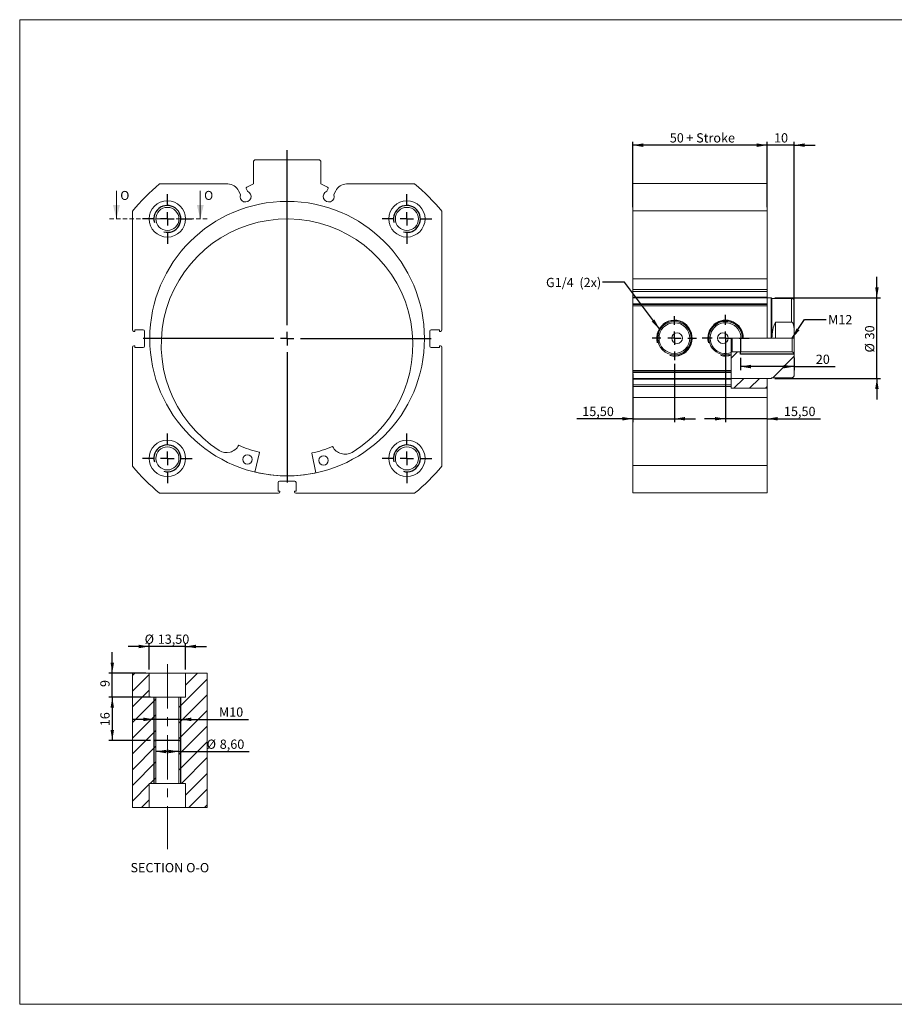
# Model space of a CAD drawing. Units: millimetres. Extents: x 10 to 526, y 11 to 377.
# Drawn here: x 10 to 335, y 11 to 377 of the extents above; entities that cross this region are included whole.
import ezdxf

# ---------------------------------------------------------------- set-up
doc = ezdxf.new("R2010")
doc.units = ezdxf.units.MM
doc.header["$LTSCALE"] = 1.3
doc.linetypes.add('CENTERX2', pattern=[20.32, 12.7, -2.54, 2.54, -2.54])
doc.linetypes.add('HIDDEN', pattern=[1.905, 1.27, -0.635])
doc.layers.add('FORMAT', color=7, linetype='Continuous')
doc.styles.add('SLDTEXTSTYLE0', font='TXT', dxfattribs={"width": 0.605})
doc.dimstyles.new('SLDDIMSTYLE0', dxfattribs={"dimtxt": 3.338814, "dimasz": 3.9, "dimexe": 0, "dimexo": 0.0625, "dimgap": 0.834704, "dimtad": 1, "dimtoh": 1, "dimrnd": 1e-09, "dimzin": 12, "dimdsep": 46, "dimtxsty": 'SLDTEXTSTYLE0', "dimsah": 1, "dimcen": 0.09, "dimadec": 0, "dimazin": 0, "dimtfac": 1, "dimtofl": 0, "dimtmove": 0, "dimatfit": 3, "dimfxl": 0, "dimfrac": 2, "dimtolj": 1, "dimtzin": 12, "dimarcsym": 0})
doc.dimstyles.new('SLDDIMSTYLE1', dxfattribs={"dimtxt": 3.338814, "dimasz": 3.9, "dimexe": 0, "dimexo": 0.0625, "dimgap": 0.834704, "dimtad": 1, "dimtoh": 1, "dimrnd": 1e-09, "dimzin": 12, "dimdsep": 46, "dimtxsty": 'SLDTEXTSTYLE0', "dimsah": 1, "dimcen": 0.09, "dimadec": 0, "dimazin": 0, "dimtfac": 1, "dimtofl": 0, "dimtmove": 0, "dimatfit": 3, "dimfxl": 0, "dimfrac": 2, "dimtolj": 1, "dimtzin": 12, "dimarcsym": 0})
doc.dimstyles.new('SLDDIMSTYLE2', dxfattribs={"dimtxt": 0, "dimasz": 3.9, "dimexe": 0, "dimexo": 0.0625, "dimgap": 0, "dimtad": 0, "dimtih": 1, "dimtoh": 1, "dimdec": 0, "dimrnd": 1e-09, "dimzin": 0, "dimdsep": 46, "dimtxsty": 'Standard', "dimsah": 1, "dimcen": 0.09, "dimadec": 0, "dimazin": 0, "dimtfac": 3.9, "dimtdec": 0, "dimtofl": 0, "dimtmove": 0, "dimatfit": 3, "dimfxl": 0, "dimfrac": 2, "dimtolj": 1, "dimtzin": 0, "dimarcsym": 0})

# ---------------------------------------------------------------- blocks, each defined once
blk = doc.blocks.new('SW_CENTERMARKSYMBOL_0')
at = {"layer": 'FORMAT', "color": 0}
for p, q in [((0, 5), (0, 70.04)), ((-5, 0), (-53.52, 0)), ((0, 0), (-2.5, 0)), ((0, 0), (0, 2.5)), ((0, 0), (0, -2.5)), ((0, 0), (2.5, 0)), ((5, 0), (53.53, 0)), ((0, -5), (0, -53.52))]:
    blk.add_line(p, q, dxfattribs=at)
blk = doc.blocks.new('SW_CENTERMARKSYMBOL_1')
at = {"layer": 'FORMAT', "color": 0}
for p, q in [((0, 5), (0, 9.25)), ((-5, 0), (-9.25, 0)), ((0, 0), (-2.5, 0)), ((0, 0), (0, 2.5)), ((0, 0), (0, -2.5)), ((0, 0), (2.5, 0)), ((5, 0), (9.25, 0)), ((0, -5), (0, -9.25))]:
    blk.add_line(p, q, dxfattribs=at)
blk = doc.blocks.new('SW_CENTERMARKSYMBOL_2')
at = {"layer": 'FORMAT', "color": 0}
for p, q in [((0, 5), (0, 9.25)), ((-5, 0), (-9.25, 0)), ((0, 0), (-2.5, 0)), ((0, 0), (0, 2.5)), ((0, 0), (0, -2.5)), ((0, 0), (2.5, 0)), ((5, 0), (9.25, 0)), ((0, -5), (0, -9.25))]:
    blk.add_line(p, q, dxfattribs=at)
blk = doc.blocks.new('SW_CENTERMARKSYMBOL_3')
at = {"layer": 'FORMAT', "color": 0}
for p, q in [((0, 5), (0, 9.25)), ((-5, 0), (-9.25, 0)), ((0, 0), (-2.5, 0)), ((0, 0), (0, 2.5)), ((0, 0), (0, -2.5)), ((0, 0), (2.5, 0)), ((5, 0), (9.25, 0)), ((0, -5), (0, -9.25))]:
    blk.add_line(p, q, dxfattribs=at)
blk = doc.blocks.new('SW_CENTERMARKSYMBOL_4')
at = {"layer": 'FORMAT', "color": 0}
for p, q in [((0, 5), (0, 9.25)), ((-5, 0), (-9.25, 0)), ((0, 0), (-2.5, 0)), ((0, 0), (0, 2.5)), ((0, 0), (0, -2.5)), ((0, 0), (2.5, 0)), ((5, 0), (9.25, 0)), ((0, -5), (0, -9.25))]:
    blk.add_line(p, q, dxfattribs=at)
blk = doc.blocks.new('*D18')
at = {"layer": 'FORMAT', "color": 1}
for p, q in [((237.6, 307.48), (237.6, 331.85)), ((287.6, 330.56), (237.6, 330.56)), ((287.6, 307.48), (287.6, 331.85))]:
    blk.add_line(p, q, dxfattribs=at)
for points in [[(237.6, 330.56), (241.5, 329.91), (241.5, 331.21)], [(287.6, 330.56), (283.7, 331.21), (283.7, 329.91)]]:
    blk.add_solid(points, dxfattribs=at)
at = {"layer": 'FORMAT', "color": 1, "char_height": 3.44, "attachment_point": 1, "style": 'SLDTEXTSTYLE0'}
for s, insert in [('50', (251.38, 334.99)), (' + Stroke', (256.47, 334.99))]:
    blk.add_mtext(s, dxfattribs=dict(at, insert=insert))
blk = doc.blocks.new('*D19')
at = {"layer": 'FORMAT', "color": 1}
for p, q in [((287.6, 330.56), (279.8, 330.56)), ((287.6, 307.48), (287.6, 331.85)), ((297.6, 330.56), (287.6, 330.56)), ((297.6, 262.72), (297.6, 331.85)), ((297.6, 330.56), (305.4, 330.56))]:
    blk.add_line(p, q, dxfattribs=at)
for points in [[(287.6, 330.56), (283.7, 331.21), (283.7, 329.91)], [(297.6, 330.56), (301.5, 329.91), (301.5, 331.21)]]:
    blk.add_solid(points, dxfattribs=at)
at = {"layer": 'FORMAT', "color": 1, "insert": (290.1, 334.99), "char_height": 3.44, "attachment_point": 1, "style": 'SLDTEXTSTYLE0'}
blk.add_mtext('10', dxfattribs=at)
blk = doc.blocks.new('*D20')
at = {"layer": 'FORMAT', "color": 1}
for p, q in [((277.6, 251.54), (277.6, 246.97)), ((297.6, 251.54), (297.6, 246.97)), ((297.6, 248.26), (277.6, 248.26)), ((297.6, 248.26), (312.78, 248.26))]:
    blk.add_line(p, q, dxfattribs=at)
for points in [[(277.6, 248.26), (281.5, 247.61), (281.5, 248.91)], [(297.6, 248.26), (293.7, 248.91), (293.7, 247.61)]]:
    blk.add_solid(points, dxfattribs=at)
at = {"layer": 'FORMAT', "color": 1, "insert": (305.63, 252.69), "char_height": 3.44, "attachment_point": 1, "style": 'SLDTEXTSTYLE0'}
blk.add_mtext('20', dxfattribs=at)
blk = doc.blocks.new('*D21')
at = {"layer": 'FORMAT', "color": 1}
for p, q in [((328.34, 273.82), (328.34, 281.62)), ((290.39, 273.82), (329.63, 273.82)), ((328.34, 243.83), (328.34, 273.82)), ((290.39, 243.83), (329.63, 243.83)), ((328.34, 243.83), (328.34, 236.03))]:
    blk.add_line(p, q, dxfattribs=at)
for points in [[(328.34, 273.82), (328.99, 277.72), (327.69, 277.72)], [(328.34, 243.83), (327.69, 239.93), (328.99, 239.93)]]:
    blk.add_solid(points, dxfattribs=at)
at = {"layer": 'FORMAT', "color": 1, "char_height": 3.44, "attachment_point": 1, "rotation": 90, "style": 'SLDTEXTSTYLE0'}
for s, insert in [('30', (323.91, 258.36)), ('%%c', (323.91, 253.49))]:
    blk.add_mtext(s, dxfattribs=dict(at, insert=insert))
blk = doc.blocks.new('*D22')
at = {"layer": 'FORMAT', "color": 1}
for p, q in [((272.1, 257.54), (272.1, 227.58)), ((272.1, 228.86), (264.3, 228.86)), ((287.6, 228.86), (272.1, 228.86)), ((287.6, 228.86), (307.33, 228.86))]:
    blk.add_line(p, q, dxfattribs=at)
for points in [[(272.1, 228.86), (268.2, 229.51), (268.2, 228.21)], [(287.6, 228.86), (291.5, 228.21), (291.5, 229.51)]]:
    blk.add_solid(points, dxfattribs=at)
at = {"layer": 'FORMAT', "color": 1, "insert": (293.8, 233.3), "char_height": 3.44, "attachment_point": 1, "style": 'SLDTEXTSTYLE0'}
blk.add_mtext('15,50', dxfattribs=at)
blk = doc.blocks.new('*D23')
at = {"layer": 'FORMAT', "color": 1}
for p, q in [((253.1, 249.31), (253.1, 227.58)), ((237.6, 245.54), (237.6, 227.58)), ((237.6, 228.86), (216.8, 228.86)), ((237.6, 228.86), (253.1, 228.86)), ((253.1, 228.86), (260.9, 228.86))]:
    blk.add_line(p, q, dxfattribs=at)
for points in [[(237.6, 228.86), (233.7, 229.51), (233.7, 228.21)], [(253.1, 228.86), (257, 228.21), (257, 229.51)]]:
    blk.add_solid(points, dxfattribs=at)
at = {"layer": 'FORMAT', "color": 1, "insert": (218.87, 233.3), "char_height": 3.44, "attachment_point": 1, "style": 'SLDTEXTSTYLE0'}
blk.add_mtext('15,50', dxfattribs=at)
blk = doc.blocks.new('SW_CENTERMARKSYMBOL_10')
at = {"layer": 'FORMAT', "color": 0}
for p, q in [((0, 5), (0, 8.2225)), ((-5, 0), (-8.2225, 0)), ((0, 0), (-2.5, 0)), ((0, 0), (0, 2.5)), ((0, 0), (0, -2.5)), ((0, 0), (2.5, 0)), ((5, 0), (8.2225, 0)), ((0, -5), (0, -8.2225))]:
    blk.add_line(p, q, dxfattribs=at)
blk = doc.blocks.new('SW_CENTERMARKSYMBOL_11')
at = {"layer": 'FORMAT', "color": 0}
for p, q in [((0, 5), (0, 8.7225)), ((-5, 0), (-8.7225, 0)), ((0, 0), (-2.5, 0)), ((0, 0), (0, 2.5)), ((0, 0), (0, -2.5)), ((0, 0), (2.5, 0)), ((5, 0), (8.7225, 0)), ((0, -5), (0, -8.7225))]:
    blk.add_line(p, q, dxfattribs=at)
blk = doc.blocks.new('*D26')
at = {"layer": 'FORMAT', "color": 1}
for p, q in [((57.96, 144.21), (50.16, 144.21)), ((57.96, 135.61), (57.96, 145.5)), ((71.46, 144.21), (57.96, 144.21)), ((71.46, 135.61), (71.46, 145.5)), ((71.46, 144.21), (79.26, 144.21))]:
    blk.add_line(p, q, dxfattribs=at)
for points in [[(57.96, 144.21), (54.06, 144.86), (54.06, 143.56)], [(71.46, 144.21), (75.36, 143.56), (75.36, 144.86)]]:
    blk.add_solid(points, dxfattribs=at)
at = {"layer": 'FORMAT', "color": 1, "char_height": 3.44, "attachment_point": 1, "style": 'SLDTEXTSTYLE0'}
for s, insert in [('%%c', (56.27, 148.64)), ('13,50', (61.14, 148.64))]:
    blk.add_mtext(s, dxfattribs=dict(at, insert=insert))
blk = doc.blocks.new('*D27')
at = {"layer": 'FORMAT', "color": 1}
for p, q in [((44.24, 134.32), (44.24, 142.12)), ((56.68, 134.32), (42.96, 134.32)), ((44.24, 125.32), (44.24, 134.32)), ((56.68, 125.32), (42.96, 125.32)), ((44.24, 125.32), (44.24, 117.52))]:
    blk.add_line(p, q, dxfattribs=at)
for points in [[(44.24, 134.32), (44.89, 138.22), (43.59, 138.22)], [(44.24, 125.32), (43.59, 121.42), (44.89, 121.42)]]:
    blk.add_solid(points, dxfattribs=at)
at = {"layer": 'FORMAT', "color": 1, "insert": (39.81, 129.15), "char_height": 3.44, "attachment_point": 1, "rotation": 90, "style": 'SLDTEXTSTYLE0'}
blk.add_mtext('9', dxfattribs=at)
blk = doc.blocks.new('*D28')
at = {"layer": 'FORMAT', "color": 1}
for p, q in [((58.43, 125.32), (42.96, 125.32)), ((44.24, 125.32), (44.24, 109.32)), ((58.43, 109.32), (42.96, 109.32))]:
    blk.add_line(p, q, dxfattribs=at)
for points in [[(44.24, 125.32), (43.59, 121.42), (44.89, 121.42)], [(44.24, 109.32), (44.89, 113.22), (43.59, 113.22)]]:
    blk.add_solid(points, dxfattribs=at)
at = {"layer": 'FORMAT', "color": 1, "insert": (39.81, 114.57), "char_height": 3.44, "attachment_point": 1, "rotation": 90, "style": 'SLDTEXTSTYLE0'}
blk.add_mtext('16', dxfattribs=at)
blk = doc.blocks.new('*D29')
at = {"layer": 'FORMAT', "color": 1}
for q in [(60.41, 105.17), (95.15, 105.17)]:
    blk.add_line((69.01, 105.17), q, dxfattribs=at)
for points in [[(60.41, 105.17), (64.31, 104.52), (64.31, 105.82)], [(69.01, 105.17), (65.11, 105.82), (65.11, 104.52)]]:
    blk.add_solid(points, dxfattribs=at)
at = {"layer": 'FORMAT', "color": 1, "char_height": 3.44, "attachment_point": 1, "style": 'SLDTEXTSTYLE0'}
for s, insert in [('%%c', (79.31, 109.61)), ('8,60', (84.18, 109.61))]:
    blk.add_mtext(s, dxfattribs=dict(at, insert=insert))
blk = doc.blocks.new('*D30')
at = {"layer": 'FORMAT', "color": 1}
for p, q in [((59.71, 117.11), (51.91, 117.11)), ((69.71, 117.11), (59.71, 117.11)), ((69.71, 117.11), (94.84, 117.11))]:
    blk.add_line(p, q, dxfattribs=at)
for points in [[(59.71, 117.11), (55.81, 117.76), (55.81, 116.46)], [(69.71, 117.11), (73.61, 116.46), (73.61, 117.76)]]:
    blk.add_solid(points, dxfattribs=at)
at = {"layer": 'FORMAT', "color": 1, "char_height": 3.44, "attachment_point": 1, "style": 'SLDTEXTSTYLE0'}
for s, insert in [('M', (83.86, 121.55)), ('10', (87.68, 121.55))]:
    blk.add_mtext(s, dxfattribs=dict(at, insert=insert))

msp = doc.modelspace()

# ---------------------------------------------------------------- hatches: boundary and pattern name
at = {"linetype": 'Continuous', "lineweight": 0}
h = msp.add_hatch(dxfattribs=at)
h.set_pattern_fill('DIN 201 steel and steel cast iron', scale=1.3, style=0, pattern_type=2)
h.set_pattern_definition([(45, (0, 0), (-22.765, 22.765), []), (45, (7.588, 0), (-22.765, 22.765), []), (45, (15.177, 0), (-22.765, 22.765), []), (45, (22.765, 0), (-22.765, 22.765), [])])
edge = h.paths.add_edge_path(flags=0)
edge.add_line((274.201, 243.828), (289.098, 243.828))
edge.add_spline(control_points=[(289.098, 243.828), (289.181, 243.912), (289.265, 243.995), (289.348, 244.078)], knot_values=[0.0149922, 0.0149922, 0.0149922, 0.0149922, 0.0153458, 0.0153458, 0.0153458, 0.0153458], weights=[1, 1, 1, 1], degree=3, periodic=0)
edge.add_line((289.348, 244.078), (296.598, 244.078))
edge.add_spline(control_points=[(296.598, 244.078), (296.7, 244.078), (296.804, 244.095), (296.901, 244.126), (297.008, 244.16), (297.11, 244.212), (297.2, 244.28), (297.289, 244.347), (297.368, 244.431), (297.43, 244.524), (297.469, 244.582), (297.502, 244.645), (297.528, 244.71), (297.569, 244.815), (297.593, 244.927), (297.597, 245.039), (297.598, 245.052), (297.598, 245.066), (297.598, 245.079)], knot_values=[0.0053207, 0.0053207, 0.0053207, 0.0053207, 0.0056305, 0.0056305, 0.0056305, 0.0059692, 0.0059692, 0.0059692, 0.0063079, 0.0063079, 0.0063079, 0.0065183, 0.0065183, 0.0065183, 0.0068572, 0.0068572, 0.0068572, 0.0068967, 0.0068967, 0.0068967, 0.0068967], weights=[1, 1, 1, 1, 1, 1, 1, 1, 1, 1, 1, 1, 1, 1, 1, 1, 1, 1, 1], degree=3, periodic=0)
edge.add_line((297.598, 245.079), (297.598, 253.034))
edge.add_spline(control_points=[(297.598, 253.034), (297.42, 253.212), (297.243, 253.39), (297.065, 253.568), (297.009, 253.623), (296.954, 253.679), (296.898, 253.735)], knot_values=[0.0054172, 0.0054172, 0.0054172, 0.0054172, 0.0061711, 0.0061711, 0.0061711, 0.0064081, 0.0064081, 0.0064081, 0.0064081], weights=[1, 1, 1, 1, 1, 1, 1], degree=3, periodic=0)
edge.add_line((296.898, 253.735), (274.598, 253.735))
edge.add_spline(control_points=[(274.598, 253.735), (274.466, 253.956), (274.333, 254.177), (274.201, 254.398)], knot_values=[0, 0, 0, 0, 1, 1, 1, 1], weights=[1, 1, 1, 1], degree=3, periodic=0)
edge.add_line((274.201, 254.398), (274.201, 243.828))
h = msp.add_hatch(dxfattribs=at)
h.set_pattern_fill('ANSI31', scale=1.3, style=0)
h.paths.add_polyline_path([(287.598, 240.181), (287.598, 243.828), (274.201, 243.828), (274.201, 240.181)], flags=0)
h = msp.add_hatch(dxfattribs=at)
h.set_pattern_fill('ANSI31', scale=1.3, style=0)
h.paths.add_polyline_path([(57.963, 84.321), (57.963, 93.321), (60.413, 93.321), (60.413, 125.321), (57.963, 125.321), (57.963, 134.321), (51.713, 134.321), (51.713, 84.321)], flags=0)
h = msp.add_hatch(dxfattribs=at)
h.set_pattern_fill('ANSI31', scale=1.3, style=0)
h.paths.add_polyline_path([(71.463, 84.321), (79.537, 84.321), (79.537, 134.321), (71.463, 134.321), (71.463, 125.321), (69.013, 125.321), (69.013, 93.321), (71.463, 93.321)], flags=0)

# ---------------------------------------------------------------- linework, layer by layer
at = {"color": 7, "linetype": 'Continuous', "lineweight": 0}
for p, q in [((9.848, 377.197), (526, 377.197)), ((9.848, 377.197), (9.848, 11.201)), ((45.788, 313.546), (45.788, 303.146)), ((76.937, 313.546), (76.937, 303.146)), ((9.848, 11.201), (526, 11.201))]:
    msp.add_line(p, q, dxfattribs=at)
at = {"color": 7, "linetype": 'Continuous', "lineweight": 15}
for p, q in [((97.213, 325.146), (96.713, 324.646)), ((96.713, 324.646), (96.713, 316.4)), ((121.213, 325.146), (97.213, 325.146)), ((121.713, 324.646), (121.213, 325.146)), ((121.713, 316.4), (121.713, 324.646)), ((87.138, 316.146), (61.842, 316.146)), ((94.176, 314.962), (96.482, 316.038)), ((124.251, 314.962), (121.944, 316.038)), ((156.584, 316.146), (131.288, 316.146)), ((287.598, 316.325), (237.598, 316.325)), ((237.598, 306.196), (237.598, 316.325)), ((287.598, 316.325), (287.598, 306.196)), ((91.185, 313.568), (91.831, 312.182)), ((94.459, 313.408), (93.982, 314.431)), ((123.967, 313.408), (124.444, 314.431)), ((127.242, 313.568), (126.596, 312.182)), ((51.713, 306.016), (51.713, 261.846)), ((166.713, 261.846), (166.713, 306.016)), ((237.598, 306.196), (287.598, 306.196)), ((237.598, 280.9), (237.598, 306.196)), ((287.598, 280.9), (287.598, 306.196)), ((287.598, 280.9), (237.598, 280.9)), ((237.598, 280.9), (237.598, 276.853)), ((287.598, 276.853), (287.598, 280.9)), ((287.598, 276.853), (237.598, 276.853)), ((237.598, 276.853), (237.598, 276.207)), ((287.598, 276.207), (237.598, 276.207)), ((237.598, 276.207), (237.598, 274.093)), ((287.598, 276.207), (287.598, 276.853)), ((287.598, 274.093), (287.598, 276.207)), ((287.598, 274.093), (237.598, 274.093)), ((237.598, 273.862), (237.598, 274.093)), ((287.598, 273.862), (237.598, 273.862)), ((237.598, 273.862), (237.598, 271.556)), ((237.598, 271.556), (287.598, 271.556)), ((237.598, 271.325), (237.598, 271.556)), ((237.598, 270.825), (237.598, 271.325)), ((237.598, 271.325), (287.598, 271.325)), ((287.598, 274.093), (287.598, 273.862)), ((287.598, 271.556), (287.598, 273.862)), ((289.098, 273.825), (287.598, 273.825)), ((287.598, 271.556), (287.598, 271.325)), ((287.598, 271.325), (287.598, 270.825)), ((289.348, 273.575), (289.098, 273.825)), ((289.098, 273.825), (289.098, 258.825)), ((296.598, 273.575), (289.348, 273.575)), ((289.348, 273.575), (289.348, 258.825)), ((297.598, 272.575), (297.598, 261.435)), ((237.598, 246.825), (237.598, 270.825)), ((287.598, 270.825), (237.598, 270.825)), ((287.598, 258.825), (287.598, 270.825)), ((290.598, 264.767), (296.598, 264.767)), ((290.598, 258.825), (290.598, 264.767)), ((52.563, 261.346), (52.213, 261.346)), ((55.713, 261.946), (52.563, 261.946)), ((52.563, 261.946), (52.563, 261.346)), ((56.213, 255.846), (56.213, 261.446)), ((162.213, 261.446), (162.213, 255.846)), ((165.863, 261.946), (162.713, 261.946)), ((165.863, 261.346), (165.863, 261.946)), ((166.213, 261.346), (165.863, 261.346)), ((297.598, 258.825), (297.598, 261.435)), ((274.201, 258.825), (274.201, 253.503)), ((277.82, 258.825), (274.201, 258.825)), ((274.598, 253.735), (274.598, 258.825)), ((278.32, 258.825), (277.82, 258.825)), ((287.598, 258.825), (278.32, 258.825)), ((287.598, 258.825), (289.098, 258.825)), ((289.098, 258.825), (289.348, 258.825)), ((290.598, 258.825), (289.348, 258.825)), ((297.598, 258.825), (290.598, 258.825)), ((296.898, 253.735), (296.898, 258.825)), ((297.598, 258.825), (297.598, 253.034)), ((51.713, 255.446), (51.713, 211.275)), ((52.213, 255.946), (52.563, 255.946)), ((52.563, 255.946), (52.563, 255.346)), ((52.563, 255.346), (55.713, 255.346)), ((162.713, 255.346), (165.863, 255.346)), ((165.863, 255.346), (165.863, 255.946)), ((165.863, 255.946), (166.213, 255.946)), ((166.713, 211.275), (166.713, 255.446)), ((274.598, 253.735), (274.201, 254.398)), ((274.201, 252.968), (274.201, 246.825)), ((296.898, 253.735), (274.598, 253.735)), ((297.598, 245.079), (297.598, 253.034)), ((237.598, 246.825), (274.201, 246.825)), ((237.598, 246.325), (237.598, 246.825)), ((274.201, 246.325), (237.598, 246.325)), ((237.598, 246.094), (237.598, 246.325)), ((274.201, 246.094), (237.598, 246.094)), ((237.598, 243.787), (237.598, 246.094)), ((274.201, 246.825), (274.201, 246.325)), ((274.201, 246.094), (274.201, 246.325)), ((274.201, 246.094), (274.201, 243.787)), ((237.598, 243.787), (274.201, 243.787)), ((237.598, 243.556), (237.598, 243.787)), ((237.598, 243.556), (274.201, 243.556)), ((237.598, 241.442), (237.598, 243.556)), ((274.201, 243.828), (289.098, 243.828)), ((287.598, 243.828), (274.201, 243.828)), ((274.201, 243.787), (274.201, 243.556)), ((274.201, 243.556), (274.201, 241.442)), ((287.598, 240.181), (287.598, 243.828)), ((287.598, 243.825), (289.098, 243.825)), ((289.098, 243.828), (289.348, 244.078)), ((289.098, 243.825), (289.348, 244.075)), ((289.098, 243.828), (289.098, 243.825)), ((289.348, 244.078), (289.348, 244.075)), ((289.348, 244.078), (296.598, 244.078)), ((289.348, 244.075), (296.598, 244.075)), ((297.598, 245.079), (297.598, 245.075)), ((274.201, 241.442), (237.598, 241.442)), ((237.598, 240.796), (237.598, 241.442)), ((274.201, 240.796), (237.598, 240.796)), ((237.598, 236.75), (237.598, 240.796)), ((274.201, 241.442), (274.201, 240.796)), ((274.201, 240.796), (274.201, 240.181)), ((274.201, 240.181), (287.598, 240.181)), ((287.598, 240.181), (287.598, 236.75)), ((287.598, 236.75), (237.598, 236.75)), ((237.598, 211.454), (237.598, 236.75)), ((287.598, 211.454), (287.598, 236.75)), ((83.977, 217.03), (83.978, 217.032)), ((98.941, 216.273), (97.191, 209.057)), ((119.893, 208.751), (118.339, 216.011)), ((133.317, 216.366), (133.318, 216.365)), ((287.598, 211.454), (237.598, 211.454)), ((237.598, 201.325), (237.598, 211.454)), ((287.598, 211.454), (287.598, 201.325)), ((105.913, 205.146), (105.913, 201.996)), ((112.013, 205.646), (106.413, 205.646)), ((112.513, 201.996), (112.513, 205.146)), ((105.913, 201.996), (106.513, 201.996)), ((106.513, 201.996), (106.513, 201.646)), ((111.913, 201.996), (112.513, 201.996)), ((111.913, 201.646), (111.913, 201.996)), ((237.598, 201.325), (287.598, 201.325)), ((61.842, 201.146), (106.013, 201.146)), ((112.413, 201.146), (156.584, 201.146)), ((51.713, 84.321), (51.713, 134.321)), ((57.963, 134.321), (51.713, 134.321)), ((57.963, 125.321), (57.963, 134.321)), ((57.963, 134.321), (71.463, 134.321)), ((71.463, 134.321), (71.463, 125.321)), ((79.537, 134.321), (71.463, 134.321)), ((79.537, 84.321), (79.537, 134.321)), ((60.413, 125.321), (57.963, 125.321)), ((60.413, 125.321), (60.413, 93.321)), ((60.413, 125.321), (69.013, 125.321)), ((69.013, 93.321), (69.013, 125.321)), ((71.463, 125.321), (69.013, 125.321)), ((57.963, 93.321), (60.413, 93.321)), ((57.963, 93.321), (57.963, 84.321)), ((69.013, 93.321), (60.413, 93.321)), ((69.013, 93.321), (71.463, 93.321)), ((71.463, 84.321), (71.463, 93.321)), ((57.963, 84.321), (51.713, 84.321)), ((57.963, 84.321), (71.463, 84.321)), ((79.537, 84.321), (71.463, 84.321))]:
    msp.add_line(p, q, dxfattribs=at)
at = {"color": 7, "linetype": 'HIDDEN', "lineweight": 0}
msp.add_line((43.188, 303.146), (79.537, 303.146), dxfattribs=at)
at = {"color": 8, "linetype": 'Continuous', "lineweight": 15}
for p, q in [((296.598, 264.767), (296.598, 273.575)), ((296.598, 244.075), (296.598, 244.078))]:
    msp.add_line(p, q, dxfattribs=at)
at = {"color": 7, "linetype": 'Continuous', "lineweight": 15, "flags": 128}
msp.add_lwpolyline([(296.898, 253.735), (297.065, 253.568), (297.598, 253.034)], dxfattribs=at)
at = {"color": 7, "linetype": 'Continuous', "lineweight": 15}
for centre, radius in [((64.713, 303.146), 6.75), ((109.213, 258.646), 51.025), ((64.713, 303.146), 4.3), ((153.713, 303.146), 6.75), ((153.713, 303.146), 4.3), ((253.098, 258.825), 6.222), ((253.098, 258.825), 5.722), ((254.098, 258.825), 2), ((271.098, 258.825), 2), ((64.713, 214.146), 6.75), ((153.713, 214.146), 6.75), ((64.713, 214.146), 4.3), ((153.713, 214.146), 4.3), ((94.471, 213.754), 1.75), ((122.739, 213.373), 1.75)]:
    msp.add_circle(centre, radius, dxfattribs=at)
for centre, radius, start, end in [((109.213, 258.646), 74.5, 129.48311, 140.51689), ((87.138, 311.681), 4.465, 25, 90), ((94.345, 314.6), 0.4, 115, 205), ((96.313, 316.4), 0.4, 295, 0), ((122.113, 316.4), 0.4, 180, 245), ((124.082, 314.6), 0.4, 335, 65), ((131.288, 311.681), 4.465, 90, 155), ((109.213, 258.646), 74.5, 39.48311, 50.51689), ((93.758, 311.481), 2.05, 160.01704, 69.98296), ((124.669, 311.481), 2.05, 110.01704, 19.98296), ((109.183, 256.399), 46.747, 301.08351, 237.37016), ((296.598, 272.575), 1, 0, 90), ((272.098, 258.825), 6.222, 0, 289.75297), ((272.098, 258.825), 5.723, 0, 291.56122), ((304.098, 258.825), 14.75, 156.24186, 180), ((52.213, 261.846), 0.5, 180, 270), ((55.713, 261.446), 0.5, 0, 90), ((162.713, 261.446), 0.5, 90, 180), ((166.213, 261.846), 0.5, 270, 0), ((52.213, 255.446), 0.5, 90, 180), ((55.713, 255.846), 0.5, 270, 0), ((162.713, 255.846), 0.5, 180, 270), ((166.213, 255.446), 0.5, 0, 90), ((296.598, 245.075), 1, 270, 0), ((86.657, 221.451), 5.168, 238.76623, 331.14703), ((91.271, 218.909), 0.1, 65.6994, 151.14703), ((109.213, 258.646), 43.5, 245.6994, 256.2407), ((98.843, 216.297), 0.1, 346.37212, 76.2407), ((118.437, 216.032), 0.1, 102.21296, 192.08155), ((109.213, 258.646), 43.5, 282.21296, 292.75427), ((126.077, 218.439), 0.1, 27.30663, 112.75427), ((130.758, 220.855), 5.168, 207.30663, 299.68743), ((109.213, 258.646), 74.5, 219.48311, 230.51689), ((109.213, 258.646), 51, 256.37212, 282.08155), ((109.213, 258.646), 74.5, 309.48311, 320.51689), ((106.413, 205.146), 0.5, 90, 180), ((112.013, 205.146), 0.5, 0, 90), ((106.013, 201.646), 0.5, 270, 0), ((112.413, 201.646), 0.5, 180, 270)]:
    msp.add_arc(centre, radius, start, end, dxfattribs=at)
for points, knots in [([(297.598, 261.435), (297.597, 261.602), (297.595, 261.935), (297.576, 262.436), (297.542, 262.853), (297.499, 263.186), (297.457, 263.434), (297.404, 263.678), (297.332, 263.93), (297.252, 264.143), (297.167, 264.316), (297.098, 264.431), (297.025, 264.529), (296.95, 264.61), (296.864, 264.681), (296.774, 264.732), (296.684, 264.762), (296.627, 264.765), (296.598, 264.767)], [0, 0, 0, 0, 0.13523539, 0.27057235, 0.40654772, 0.47475528, 0.54306228, 0.6101783, 0.6775255, 0.75507194, 0.79439956, 0.83399614, 0.86366693, 0.89364986, 0.92337199, 0.9539958, 0.97655424, 1, 1, 1, 1]), ([(297.598, 245.079), (297.598, 245.066), (297.597, 244.996), (297.581, 244.871), (297.538, 244.729), (297.485, 244.614), (297.421, 244.505), (297.329, 244.389), (297.203, 244.276), (297.059, 244.186), (296.907, 244.123), (296.752, 244.085), (296.649, 244.081), (296.598, 244.078)], [0, 0, 0, 0, 0.0251785, 0.1325937, 0.2400089, 0.3071348, 0.3742611, 0.4816233, 0.588986, 0.6963498, 0.8037137, 0.901857, 1, 1, 1, 1])]:
    msp.add_open_spline(points, degree=3, knots=knots, dxfattribs=at)
msp.add_open_spline([(274.201, 253.503), (274.201, 253.324), (274.201, 253.146), (274.201, 252.968)], degree=3, dxfattribs=at)
at = {"color": 7, "linetype": 'Continuous', "lineweight": 0}
for points in [[(45.788, 303.146), (47.088, 308.346), (44.488, 308.346)], [(76.937, 303.146), (78.237, 308.346), (75.637, 308.346)]]:
    msp.add_solid(points, dxfattribs=at)
at = {"layer": 'FORMAT'}
for p, q in [((277.598, 258.825), (277.598, 258.283)), ((277.598, 258.283), (277.598, 253.735)), ((277.598, 252.834), (277.598, 253.735)), ((297.598, 252.834), (277.598, 252.834)), ((59.713, 125.321), (59.713, 109.321)), ((69.713, 109.321), (69.713, 125.321)), ((59.713, 109.321), (59.713, 93.321)), ((60.413, 109.321), (59.713, 109.321)), ((59.713, 109.321), (60.413, 109.321)), ((69.013, 109.321), (60.413, 109.321)), ((69.713, 109.321), (69.013, 109.321)), ((69.013, 109.321), (69.713, 109.321)), ((69.713, 93.321), (69.713, 109.321))]:
    msp.add_line(p, q, dxfattribs=at)
at = {"layer": 'FORMAT', "color": 5, "linetype": 'CENTERX2', "lineweight": 0}
msp.add_line((64.713, 137.698), (64.713, 68.827), dxfattribs=at)
at = {"layer": 'FORMAT'}
for centre, radius, start, end in [((64.713, 303.146), 5, 255, 195), ((153.713, 303.146), 5, 255, 195), ((253.098, 258.825), 6.578, 255, 195), ((272.098, 258.825), 6.578, 359.99999, 195.00001), ((272.098, 258.825), 6.579, 255, 288.64335), ((64.713, 214.146), 5, 255, 195), ((153.713, 214.146), 5, 255, 195)]:
    msp.add_arc(centre, radius, start, end, dxfattribs=at)

# ---------------------------------------------------------------- block references
at = {"layer": 'FORMAT', "color": 5}
for name, p in [('SW_CENTERMARKSYMBOL_0', (109.213, 258.646)), ('SW_CENTERMARKSYMBOL_2', (64.713, 303.146)), ('SW_CENTERMARKSYMBOL_1', (153.713, 303.146)), ('SW_CENTERMARKSYMBOL_11', (272.098, 258.825)), ('SW_CENTERMARKSYMBOL_10', (253.098, 258.825)), ('SW_CENTERMARKSYMBOL_3', (64.713, 214.146)), ('SW_CENTERMARKSYMBOL_4', (153.713, 214.146))]:
    msp.add_blockref(name, p, dxfattribs=at)

# ---------------------------------------------------------------- texts
at = {"color": 7, "linetype": 'Continuous', "char_height": 3.339, "attachment_point": 1, "style": 'SLDTEXTSTYLE0'}
for insert in [(47.215, 313.546), (78.363, 313.546)]:
    msp.add_mtext('O', dxfattribs=dict(at, insert=insert))
at = {"layer": 'FORMAT', "color": 1, "char_height": 3.4396, "attachment_point": 1, "style": 'SLDTEXTSTYLE0'}
for s, insert in [('G1/4  (2x)', (205.401, 281.228)), ('M12 ', (310.19, 267.428))]:
    msp.add_mtext(s, dxfattribs=dict(at, insert=insert))
at = {"layer": 'FORMAT', "insert": (51.007, 63.715), "char_height": 3.43958, "attachment_point": 1, "style": 'SLDTEXTSTYLE0'}
msp.add_mtext('SECTION O-O ', dxfattribs=at)

# ---------------------------------------------------------------- dimensions: what is measured, and where the dimension line sits
at = {"layer": 'FORMAT', "color": 1}
for base, p1, p2, text, dimstyle, picture, middle in [((237.598, 330.561), (287.598, 306.196), (237.598, 306.196), '<> + Stroke', 'SLDDIMSTYLE0', '*D18', (263.16, 330.561)), ((57.963, 144.208), (71.463, 134.321), (57.963, 134.321), '%%c<>', 'SLDDIMSTYLE1', '*D26', (64.436, 144.208)), ((59.713, 117.112), (69.713, 109.321), (59.713, 109.321), 'M<>', 'SLDDIMSTYLE1', '*D30', (88.319, 117.112)), ((60.413, 105.171), (69.013, 93.321), (60.413, 93.321), '%%c<>', 'SLDDIMSTYLE0', '*D29', (86.201, 105.171))]:
    dim = msp.add_linear_dim(base=base, p1=p1, p2=p2, text=text, dimstyle=dimstyle, dxfattribs=at)
    dim.commit()
    dim.dimension.update_dxf_attribs({"geometry": picture, "text_midpoint": middle, "dimtype": 160})
for base, p1, p2, dimstyle, picture, middle in [((287.598, 330.561), (297.598, 261.435), (287.598, 306.196), 'SLDDIMSTYLE1', '*D19', (292.651, 330.561)), ((272.098, 228.865), (287.598, 236.75), (272.098, 258.825), 'SLDDIMSTYLE1', '*D22', (299.533, 228.865)), ((277.598, 248.255), (297.598, 252.825), (277.598, 252.825), 'SLDDIMSTYLE0', '*D20', (308.172, 248.255)), ((253.098, 228.865), (237.598, 246.825), (253.098, 250.602), 'SLDDIMSTYLE1', '*D23', (224.598, 228.865))]:
    dim = msp.add_linear_dim(base=base, p1=p1, p2=p2, dimstyle=dimstyle, dxfattribs=at)
    dim.commit()
    dim.dimension.update_dxf_attribs({"geometry": picture, "text_midpoint": middle, "dimtype": 160})
dim = msp.add_linear_dim(base=(328.341, 273.825), p1=(289.098, 243.828), p2=(289.098, 273.825), angle=90, text='%%c<>', dimstyle='SLDDIMSTYLE1', dxfattribs=at)
dim.commit()
dim.dimension.update_dxf_attribs({"geometry": '*D21', "text_midpoint": (328.341, 258.472), "dimtype": 160})
for base, p1, p2, dimstyle, picture, middle in [((44.244, 134.321), (57.963, 125.321), (57.963, 134.321), 'SLDDIMSTYLE1', '*D27', (44.244, 130.423)), ((44.244, 109.321), (59.713, 125.321), (59.713, 109.321), 'SLDDIMSTYLE0', '*D28', (44.244, 117.112))]:
    dim = msp.add_linear_dim(base=base, p1=p1, p2=p2, angle=90, dimstyle=dimstyle, dxfattribs=at)
    dim.commit()
    dim.dimension.update_dxf_attribs({"geometry": picture, "text_midpoint": middle, "dimtype": 160})

# ---------------------------------------------------------------- leaders
for points in [[(247.501, 262.234), (234.559, 279.573), (226.434, 279.573)], [(296.898, 258.825), (301.412, 265.778), (309.537, 265.778)]]:
    msp.add_leader(points, dimstyle='SLDDIMSTYLE2', dxfattribs=at)

doc.saveas('drawing.dxf')
